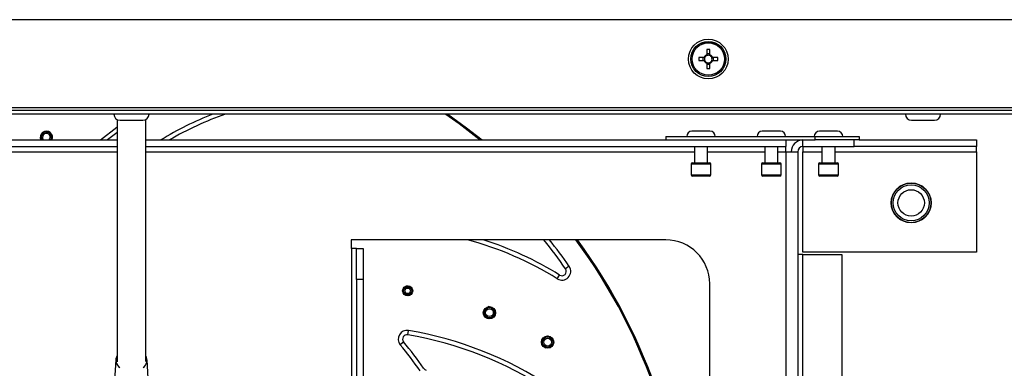
# Model space of a CAD drawing. Units: millimetres. Extents: x 294 to 5671, y 1462 to 5534.
# Drawn here: x 3670 to 3894, y 3474 to 3553 of the extents above; entities that cross this region are included whole.
import ezdxf

# ---------------------------------------------------------------- set-up
doc = ezdxf.new("R2010")
doc.units = ezdxf.units.MM

msp = doc.modelspace()

# ---------------------------------------------------------------- linework, layer by layer
at = {"color": 7, "linetype": 'Continuous', "lineweight": 25}
for p, q in [((4098.26, 3553.18), (3293.38, 3553.18)), ((3826.05, 3544.59), (3824.85, 3544.59)), ((3825.78, 3544.59), (3825.78, 3543.89)), ((3826.64, 3546.38), (3826.64, 3545.18)), ((3827.34, 3545.44), (3826.64, 3545.44)), ((3827.34, 3545.18), (3827.34, 3546.38)), ((3829.13, 3544.59), (3827.92, 3544.59)), ((3828.19, 3543.89), (3828.19, 3544.59)), ((3824.85, 3543.89), (3826.05, 3543.89)), ((3826.64, 3543.3), (3826.64, 3542.1)), ((3826.64, 3543.04), (3827.34, 3543.04)), ((3827.34, 3542.1), (3827.34, 3543.3)), ((3827.92, 3543.89), (3829.13, 3543.89)), ((4075.96, 3533.18), (3315.68, 3533.18)), ((4051.76, 3532.54), (3339.88, 3532.54)), ((4051.76, 3531.74), (3339.88, 3531.74)), ((3693.22, 3530.34), (3698.42, 3530.34)), ((3873.22, 3530.34), (3878.42, 3530.34)), ((3675.56, 3527.22), (3675.13, 3526.8)), ((3676.19, 3527.83), (3675.75, 3527.4)), ((3692.5, 3527.5), (3690.35, 3525.84)), ((3817.32, 3526.64), (3817.32, 3525.84)), ((3817.32, 3526.64), (3851.32, 3526.64)), ((3827.37, 3527.84), (3823.27, 3527.84)), ((3843.37, 3527.84), (3839.27, 3527.84)), ((3851.32, 3525.84), (3851.32, 3526.64)), ((3851.32, 3526.64), (3861.32, 3526.64)), ((3856.37, 3527.84), (3852.27, 3527.84)), ((3861.32, 3526.64), (3861.32, 3525.84)), ((3547.02, 3525.84), (3692.57, 3525.84)), ((3547.02, 3524.34), (3692.57, 3524.34)), ((3699.07, 3525.84), (3844.62, 3525.84)), ((3699.07, 3524.34), (3844.62, 3524.34)), ((3817.32, 3525.84), (3851.32, 3525.84)), ((3823.82, 3524.34), (3823.82, 3520.64)), ((3826.82, 3520.64), (3826.82, 3524.34)), ((3839.82, 3524.34), (3839.82, 3520.64)), ((3842.82, 3520.64), (3842.82, 3524.34)), ((3844.62, 3525.84), (3844.62, 3524.34)), ((3844.62, 3523.14), (3844.62, 3524.34)), ((3848.52, 3524.34), (3848.52, 3525.84)), ((3848.52, 3524.34), (3860.12, 3524.34)), ((3848.52, 3524.34), (3848.52, 3523.14)), ((3861.32, 3525.84), (3851.32, 3525.84)), ((3852.82, 3524.34), (3852.82, 3520.64)), ((3855.82, 3520.64), (3855.82, 3524.34)), ((3860.12, 3524.34), (3860.12, 3525.84)), ((3888.01, 3524.34), (3860.12, 3524.34)), ((3861.32, 3525.84), (3888.01, 3525.84)), ((3888.01, 3525.84), (3888.01, 3524.34)), ((3888.01, 3523.14), (3888.01, 3524.34)), ((3844.62, 3523.14), (3844.62, 3333.14)), ((3844.62, 3523.14), (3847.32, 3523.14)), ((3847.32, 3523.14), (3847.32, 3333.14)), ((3848.52, 3500.34), (3848.52, 3523.14)), ((3888.01, 3523.14), (3888.01, 3500.34)), ((3823.07, 3520.34), (3823.07, 3517.94)), ((3823.37, 3520.64), (3827.27, 3520.64)), ((3827.57, 3517.94), (3827.57, 3520.34)), ((3839.07, 3520.34), (3839.07, 3517.94)), ((3839.37, 3520.64), (3843.27, 3520.64)), ((3843.57, 3517.94), (3843.57, 3520.34)), ((3852.07, 3520.34), (3852.07, 3517.94)), ((3852.37, 3520.64), (3856.27, 3520.64)), ((3856.57, 3517.94), (3856.57, 3520.34)), ((3827.27, 3517.64), (3823.37, 3517.64)), ((3843.27, 3517.64), (3839.37, 3517.64)), ((3856.27, 3517.64), (3852.37, 3517.64)), ((3817.32, 3503.14), (3745.81, 3503.14)), ((3745.81, 3503.14), (3745.81, 3501.14)), ((3745.81, 3501.14), (3745.82, 3501.14)), ((3747.02, 3501.14), (3745.82, 3501.14)), ((3745.82, 3501.14), (3745.82, 3355.14)), ((3747.02, 3501.14), (3748.52, 3501.14)), ((3747.02, 3494.14), (3747.02, 3501.14)), ((3748.52, 3501.14), (3748.52, 3494.14)), ((3848.52, 3499.84), (3847.32, 3499.84)), ((3888.01, 3500.34), (3848.52, 3500.34)), ((3848.52, 3356.44), (3848.52, 3499.84)), ((3848.52, 3499.84), (3857.32, 3499.84)), ((3857.32, 3499.84), (3857.32, 3356.44)), ((3792.66, 3494.28), (3793.19, 3495.13)), ((3795.36, 3497.12), (3794.54, 3496.55)), ((3748.52, 3494.14), (3747.02, 3494.14)), ((3747.02, 3494.14), (3747.02, 3362.14)), ((3748.52, 3494.14), (3748.52, 3362.14)), ((3827.32, 3363.14), (3827.32, 3493.14)), ((3758.93, 3490.44), (3757.98, 3490.6)), ((3759.2, 3492.55), (3758.35, 3492.67)), ((3777.53, 3487.73), (3776.96, 3487.95)), ((3778.34, 3487.41), (3777.78, 3487.64)), ((3777.13, 3485.18), (3776.31, 3485.51)), ((3758.65, 3481.55), (3758.82, 3482.54)), ((3757.72, 3479.92), (3756.95, 3479.28)), ((3790.12, 3478.53), (3789.38, 3478.98)), ((3692.26, 3475.9), (3691.61, 3464.88)), ((3700.03, 3464.88), (3699.38, 3475.9))]:
    msp.add_line(p, q, dxfattribs=at)
at = {"color": 8, "linetype": 'Continuous', "lineweight": 25}
for p, q in [((3688.76, 3525.84), (3692.48, 3528.73)), ((3654.07, 3523.14), (3692.57, 3523.14)), ((3699.07, 3523.14), (3823.82, 3523.14)), ((3826.82, 3523.14), (3839.82, 3523.14)), ((3842.82, 3523.14), (3844.62, 3523.14)), ((3848.52, 3523.14), (3852.82, 3523.14)), ((3855.82, 3523.14), (3888.01, 3523.14)), ((3827.57, 3520.34), (3823.07, 3520.34)), ((3843.57, 3520.34), (3839.07, 3520.34)), ((3856.57, 3520.34), (3852.07, 3520.34)), ((3823.07, 3517.94), (3827.57, 3517.94)), ((3839.07, 3517.94), (3843.57, 3517.94)), ((3852.07, 3517.94), (3856.57, 3517.94))]:
    msp.add_line(p, q, dxfattribs=at)
at = {"color": 7, "linetype": 'Continuous', "lineweight": 25, "flags": 128}
for points in [[(3767.27, 3531.74), (3770.33, 3529.56), (3775.15, 3525.84)], [(3767.53, 3531.74), (3771.96, 3528.53), (3775.38, 3525.84)], [(3767.75, 3531.74), (3772.04, 3528.63), (3775.58, 3525.84)], [(3791.62, 3480.66), (3791.03, 3481.02), (3790.61, 3481.28)]]:
    msp.add_lwpolyline(points, dxfattribs=at)
at = {"color": 7, "linetype": 'Continuous', "lineweight": 25}
for centre, radius in [((3826.99, 3544.24), 4.5), ((3826.99, 3544.24), 4), ((3826.99, 3544.24), 3.94), ((3826.99, 3544.24), 3.68), ((3873.12, 3511.54), 4.55), ((3873.12, 3511.54), 4.5), ((3873.12, 3511.54), 4.1), ((3873.12, 3511.54), 3), ((3758.63, 3491.55), 1.15), ((3758.63, 3491.55), 0.95), ((3758.63, 3491.55), 0.938), ((3758.63, 3491.55), 0.636), ((3777.22, 3486.57), 1.4), ((3777.22, 3486.57), 1.19), ((3777.22, 3486.57), 0.886), ((3790.45, 3479.89), 1.4), ((3790.45, 3479.89), 1.2), ((3790.45, 3479.89), 1.19), ((3790.45, 3479.89), 0.886)]:
    msp.add_circle(centre, radius, dxfattribs=at)
for centre, radius, start, end in [((3841.54, 3544.24), 16.7, 178.7991, 181.2009), ((3826.99, 3544.24), 1, 110.4831, 159.5169), ((3826.99, 3544.24), 0.851, 155.7147, 204.2853), ((3826.99, 3544.24), 0.851, 114.2853, 155.7147), ((3826.99, 3529.69), 16.7, 88.7991, 91.2009), ((3826.99, 3544.24), 0.851, 65.7147, 114.2853), ((3826.99, 3544.24), 1, 20.4831, 69.5169), ((3826.99, 3544.24), 0.851, 24.2853, 65.7147), ((3826.99, 3544.24), 0.851, 335.7147, 24.2853), ((3812.43, 3544.24), 16.7, 358.7991, 1.2009), ((3826.99, 3544.24), 1, 200.4831, 249.5169), ((3826.99, 3544.24), 0.851, 204.2853, 245.7147), ((3826.99, 3544.24), 0.851, 245.7147, 294.2853), ((3826.99, 3558.8), 16.7, 268.7991, 271.2009), ((3826.99, 3544.24), 1, 290.4831, 339.5169), ((3826.99, 3544.24), 0.851, 294.2853, 335.7147), ((3693.22, 3531.74), 1.4, 180, 270), ((3698.42, 3531.74), 1.4, 270, 0), ((3742.62, 3460.34), 76.8, 111.6138, 121.4754), ((3873.22, 3531.74), 1.4, 180, 270), ((3878.42, 3531.74), 1.4, 270, 0), ((3676.48, 3526.46), 1.4, 333.881, 206.119), ((3676.48, 3526.46), 1.2, 140.3308, 210.9081), ((3676.48, 3526.46), 1.19, 328.7512, 211.2488), ((3676.48, 3526.46), 1.2, 127.903, 140.3308), ((3676.48, 3526.46), 0.886, 40.721, 224.109), ((3676.48, 3526.46), 1.2, 329.0919, 127.903), ((3676.48, 3526.46), 0.886, 315.891, 40.721), ((3823.27, 3526.64), 1.2, 90, 180), ((3827.37, 3526.64), 1.2, 0, 90), ((3839.27, 3526.64), 1.2, 90, 180), ((3843.37, 3526.64), 1.2, 0, 90), ((3852.27, 3526.64), 1.2, 90, 180), ((3856.37, 3526.64), 1.2, 0, 90), ((3848.52, 3523.14), 2.7, 90, 180), ((3848.52, 3523.14), 1.2, 90, 180), ((3823.37, 3520.34), 0.3, 90, 180), ((3827.27, 3520.34), 0.3, 0, 90), ((3839.37, 3520.34), 0.3, 90, 180), ((3843.27, 3520.34), 0.3, 0, 90), ((3852.37, 3520.34), 0.3, 90, 180), ((3856.27, 3520.34), 0.3, 0, 90), ((3823.37, 3517.94), 0.3, 180, 270), ((3827.27, 3517.94), 0.3, 270, 0), ((3839.37, 3517.94), 0.3, 180, 270), ((3843.27, 3517.94), 0.3, 270, 0), ((3852.37, 3517.94), 0.3, 180, 270), ((3856.27, 3517.94), 0.3, 270, 0), ((3752.6, 3429.93), 76.8, 58.0982, 72.4212), ((3695.82, 3428.14), 120.1, 34.7198, 38.644), ((3695.82, 3428.14), 125.85, 323.4198, 36.5802), ((3695.82, 3428.14), 126, 323.4699, 36.5301), ((3695.82, 3428.14), 126.12, 323.5111, 36.4889), ((3817.32, 3493.14), 10, 0, 90), ((3793.71, 3495.98), 2, 238.0982, 34.7198), ((3793.71, 3495.98), 1, 238.0982, 34.7198), ((3777.22, 3486.57), 1.2, 75.0886, 62.2363), ((3777.22, 3486.57), 1.2, 62.2363, 75.0886), ((3758.48, 3480.57), 2, 80.3147, 219.9174), ((3758.48, 3480.57), 1, 80.3147, 219.9174), ((3744.55, 3398.95), 83.8, 33.2237, 80.3147), ((3744.55, 3398.95), 84.8, 33.2237, 80.3147), ((3695.82, 3428.14), 79.7, 34.576, 39.9174), ((3695.82, 3428.14), 80.7, 34.576, 39.9174), ((3694.29, 3475.78), 2.01, 148.859, 235.9219), ((3697.34, 3475.79), 2.02, 304.2079, 28.9883), ((3763.09, 3474.51), 1, 214.576, 256.215)]:
    msp.add_arc(centre, radius, start, end, dxfattribs=at)
at = {"color": 8, "linetype": 'Continuous', "lineweight": 25}
for centre, radius, start, end in [((3742.62, 3460.34), 75.8, 109.6179, 120.2181), ((3752.6, 3429.93), 75.8, 58.0982, 74.9896), ((3695.82, 3428.14), 121.1, 34.7198, 38.2667)]:
    msp.add_arc(centre, radius, start, end, dxfattribs=at)
at = {"color": 7, "linetype": 'Continuous', "lineweight": 25}
for points, knots in [([(3692.57, 3530.53), (3692.57, 3530.03), (3692.57, 3528.23), (3692.57, 3523.99), (3692.57, 3517.81), (3692.57, 3510.46), (3692.57, 3504.18), (3692.57, 3499.02), (3692.57, 3494.99), (3692.57, 3491.2), (3692.57, 3487.8), (3692.57, 3485.11), (3692.57, 3482.45), (3692.57, 3480.11), (3692.57, 3477.87), (3692.57, 3476.3), (3692.57, 3475.45), (3692.57, 3475.43)], [0, 0, 0, 0, 0.024707, 0.088487, 0.207414, 0.326962, 0.447482, 0.517003, 0.586573, 0.655383, 0.722585, 0.787064, 0.84869, 0.892975, 0.939802, 0.99908, 1, 1, 1, 1]), ([(3699.07, 3475.45), (3699.07, 3475.77), (3699.07, 3476.9), (3699.07, 3479.04), (3699.07, 3481.92), (3699.07, 3485.1), (3699.07, 3487.7), (3699.07, 3490.56), (3699.07, 3494.27), (3699.07, 3499.53), (3699.07, 3506.24), (3699.07, 3513.18), (3699.07, 3519.85), (3699.07, 3525.3), (3699.07, 3528.8), (3699.07, 3530.23), (3699.07, 3530.52)], [0, 0, 0, 0, 0.022482, 0.078764, 0.145466, 0.213299, 0.2814, 0.332381, 0.383778, 0.487899, 0.604231, 0.71885, 0.828296, 0.929747, 0.985754, 1, 1, 1, 1])]:
    msp.add_open_spline(points, degree=3, knots=knots, dxfattribs=at)

doc.saveas('drawing.dxf')
